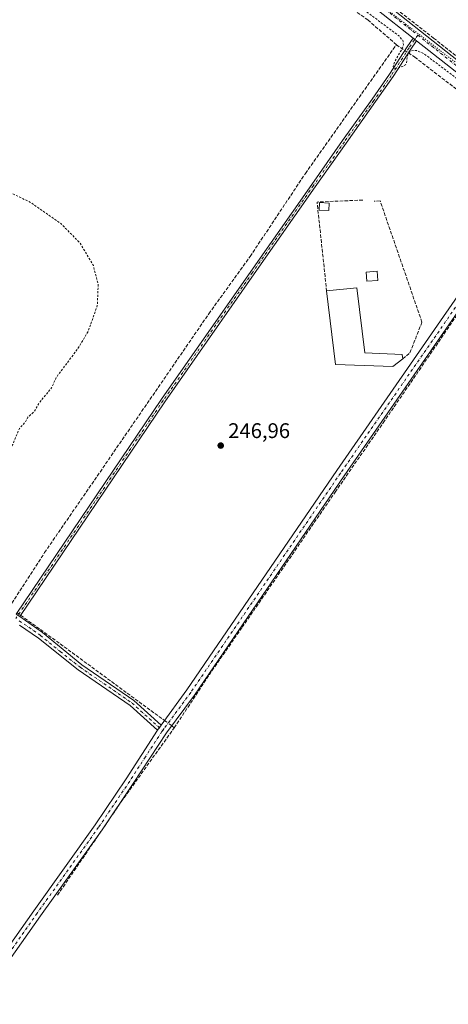
# Model space of a CAD drawing. Units: metres. Extents: x 618973 to 622475, y 4653096 to 4655470.
# Drawn here: x 620795 to 620997, y 4653985 to 4654449 of the extents above; entities that cross this region are included whole.
import ezdxf

# ---------------------------------------------------------------- set-up
doc = ezdxf.new("R2010")
doc.units = ezdxf.units.M
doc.header["$MEASUREMENT"] = 0
for name, pattern in [('DGN Style 2', [1.6480167562047852, 0.988810053722871, -0.6592067024819142]), ('DGN Style 3', [2.307223458686699, 1.648016756204785, -0.6592067024819142]), ('DGN Style 4', [2.6384748266838614, 1.318413404963828, -0.6592067024819142, 0.001648016756204785, -0.6592067024819142]), ('DGN Style 5', [1.1536117293433497, 0.4944050268614355, -0.6592067024819142])]:
    doc.linetypes.add(name, pattern=pattern)
for name, color, linetype, lineweight in [('Camino Cxs', 7, 'Continuous', 0), ('Camino eje', 30, 'DGN Style 4', 13), ('Corriente artificial lineal', 4, 'DGN Style 3', 13), ('Corriente artificial lineal oculto', 135, 'DGN Style 4', 13), ('Curva de nivel auxiliar', 30, 'DGN Style 2', 0), ('Edificación ligera Cxs', 1, 'Continuous', 0), ('Estanque Cxs', 5, 'Continuous', 0), ('Muro lineal', 1, 'DGN Style 3', 13), ('Pastizal CxS', 92, 'Continuous', 0), ('Pista no pavimentada Cxs', 111, 'Continuous', 0), ('Pista no pavimentada eje', 91, 'DGN Style 4', 0), ('Punto de cota en terreno', 7, 'Continuous', 0), ('Rótulo de punto de cota en terreno', 7, 'Continuous', 0), ('Vía pecuaria eje', 92, 'DGN Style 5', 0)]:
    doc.layers.add(name, color=color, linetype=linetype, lineweight=lineweight)
doc.styles.add('Style-Arial', font='txt')

# ---------------------------------------------------------------- blocks, each defined once
blk = doc.blocks.new('5PATER')
at = {"layer": 'Pastizal CxS', "linetype": 'Continuous', "lineweight": 0}
h = blk.add_hatch(color=51, dxfattribs=at)
edge = h.paths.add_edge_path()
edge.add_ellipse((0, 0), major_axis=(-0.1095731443231308, -0.1110710700762829), ratio=0.9994222409660322, start_angle=0, end_angle=360)

msp = doc.modelspace()

# ---------------------------------------------------------------- linework, layer by layer
at = {"layer": 'Camino Cxs', "color": 7, "linetype": 'Continuous', "lineweight": 0, "extrusion": (0.003989003994058135, -0.003158109536776157, 0.9999870570118842), "elevation": -11974.00910147836, "flags": 128}
msp.add_lwpolyline([(620974.1828489846, 4654425.962346892), (620975.7546771672, 4654424.717940686)], dxfattribs=at)
at = {"layer": 'Camino Cxs', "color": 7, "linetype": 'Continuous', "lineweight": 0, "extrusion": (-0.01708767742728267, -0.02476178405771588, 0.9995473302102409), "elevation": -125605.5798783983, "flags": 128}
msp.add_lwpolyline([(-2132406.073859531, 4181305.098078676), (-2132406.073859531, 4181308.03969936)], dxfattribs=at)
msp.add_lwpolyline([(-2132406.073859531, 4181305.098078676), (-2132406.073859531, 4181308.03969936)], dxfattribs=at)
at = {"layer": 'Camino Cxs', "color": 7, "linetype": 'Continuous', "lineweight": 0}
for points in [[(620981.6852000002, 4654439.3224, 248.1248999999953), (620978.9682999998, 4654435.3599, 248.0476999999955), (620970.6048999997, 4654422.3915, 247.4631999999983), (620962.3371000001, 4654410.572699999, 247.4223000000056), (620948.4716999996, 4654391.0449, 247.2814000000071), (620933.9212999997, 4654370.409700001, 247.5065999999933), (620905.1360999999, 4654329.3485, 247.276199999993), (620863.0724999999, 4654269.0307, 247.462400000004), (620794.6284999996, 4654167.645099999, 248.0602999999974), (620792.9814999999, 4654168.779899999, 248.2207000000053), (620861.4232999999, 4654270.1623, 247.781799999997), (620903.4971000003, 4654330.4945, 247.4790999999968), (620932.2852999996, 4654371.5601, 247.744200000001), (620946.8391000004, 4654392.200099999, 247.3711000000039), (620960.7023, 4654411.7249, 247.664499999999), (620968.9445000002, 4654423.507099999, 247.6906000000017), (620977.3028999995, 4654436.467700001, 248.0562000000064), (620980.1133000003, 4654440.5667, 248.1350999999995)], [(621050.8901000004, 4654386.470100001, 248.0605999999971), (621029.9001000002, 4654352.9001, 247.2066999999952), (620947.5800999999, 4654234.140100001, 247.2623000000021), (620876.9501, 4654130.620100001, 247.278999999995), (620863.8501000004, 4654112.8201, 247.772100000002), (620848.0900999998, 4654088.9301, 247.3092000000034), (620833.4200999998, 4654067.1501, 247.2853000000032), (620804.4200999998, 4654026.590100001, 247.1796000000031), (620755.7701000003, 4653957.530099999, 247.7770000000019), (620739.2100999998, 4653935.200099999, 247.8629999999976), (620726.2401000002, 4653915.470100001, 248.4296000000031), (620722.8101000005, 4653917.420100001, 248.4395999999979), (620735.9801000003, 4653937.460100001, 247.4703000000009), (620752.5800999999, 4653959.840100001, 247.350099999996), (620801.2100999998, 4654028.870100001, 247.232600000003), (620830.1901000004, 4654069.4001, 247.2670000000071), (620844.8300999999, 4654091.130100001, 247.2311000000045), (620859.5900999998, 4654114.100099999, 247.7489999999962), (620861.2600999996, 4654116.520099999, 247.8374999999942), (620873.4600999998, 4654133.100099999, 247.1463999999978), (620944.0500999996, 4654236.5701, 247.1245000000054), (621026.3201000001, 4654355.2501, 247.0918999999994), (621047.3701, 4654388.920100001, 248.0988999999972)]]:
    msp.add_polyline3d(points, close=True, dxfattribs=at)
for points in [[(620792.9814999999, 4654168.779899999, 248.2207000000053), (620861.4232999999, 4654270.1623, 247.781799999997), (620903.4971000003, 4654330.4945, 247.4790999999968), (620932.2852999996, 4654371.5601, 247.744200000001), (620946.8391000004, 4654392.200099999, 247.3711000000039), (620960.7023, 4654411.7249, 247.664499999999), (620968.9445000002, 4654423.507099999, 247.6906000000017), (620977.3028999995, 4654436.467700001, 248.0562000000064), (620980.1133000003, 4654440.5667, 248.1350999999995)], [(620981.6851000005, 4654439.3223, 248.1248999999953), (620978.9682999998, 4654435.3599, 248.0476999999955), (620970.6048999997, 4654422.3915, 247.4631999999983), (620962.3371000001, 4654410.572699999, 247.4223000000056), (620948.4716999996, 4654391.0449, 247.2814000000071), (620933.9212999997, 4654370.409700001, 247.5065999999933), (620905.1360999999, 4654329.3485, 247.276199999993), (620863.0724999999, 4654269.0307, 247.462400000004), (620794.6284999996, 4654167.645099999, 248.0602999999974)], [(621050.8901000004, 4654386.470100001, 248.0605999999971), (621029.9001000002, 4654352.9001, 247.2066999999952), (620947.5800999999, 4654234.140100001, 247.2623000000021), (620876.9501, 4654130.620100001, 247.278999999995), (620863.8501000004, 4654112.8201, 247.772100000002), (620848.0900999998, 4654088.9301, 247.3092000000034), (620833.4200999998, 4654067.1501, 247.2853000000032), (620804.4200999998, 4654026.590100001, 247.1796000000031), (620755.7701000003, 4653957.530099999, 247.7770000000019), (620739.2100999998, 4653935.200099999, 247.8629999999976), (620726.2401000002, 4653915.470100001, 248.4296000000031)], [(620861.2600999996, 4654116.520099999, 247.8374999999942), (620873.4600999998, 4654133.100099999, 247.1463999999978), (620944.0500999996, 4654236.5701, 247.1245000000054), (621026.3201000001, 4654355.2501, 247.0918999999994), (621047.3701, 4654388.920100001, 248.0988999999972)], [(620792.9814999999, 4654168.779899999, 248.2207000000053), (620794.6284999996, 4654167.645099999, 248.0602999999974), (620805.3901000004, 4654160.2301, 247.4535999999935), (620823.9401000004, 4654144.9901, 247.3086000000039), (620848.4600999998, 4654128.050100001, 247.4176000000007), (620861.2600999996, 4654116.520099999, 247.8374999999942), (620859.5900999998, 4654114.100099999, 247.7489999999962), (620846.6501000002, 4654125.7601, 247.3571999999986), (620822.2001, 4654142.640100001, 247.2314999999944), (620803.4600999998, 4654157.4301, 247.4579999999987), (620794.4896, 4654163.6095, 247.9045999999944)], [(620794.6284999996, 4654167.645099999, 248.0602999999974), (620805.3901000004, 4654160.2301, 247.4535999999935), (620823.9401000004, 4654144.9901, 247.3086000000039), (620848.4600999998, 4654128.050100001, 247.4176000000007), (620861.2600999996, 4654116.520099999, 247.8374999999942)], [(620859.5900999998, 4654114.100099999, 247.7489999999962), (620846.6501000002, 4654125.7601, 247.3571999999986), (620822.2001, 4654142.640100001, 247.2314999999944), (620803.4600999998, 4654157.4301, 247.4579999999987), (620794.4896, 4654163.609400001, 247.9045999999944)], [(620722.8101000005, 4653917.420100001, 248.4395999999979), (620735.9801000003, 4653937.460100001, 247.4703000000009), (620752.5800999999, 4653959.840100001, 247.350099999996), (620801.2100999998, 4654028.870100001, 247.232600000003), (620830.1901000004, 4654069.4001, 247.2670000000071), (620844.8300999999, 4654091.130100001, 247.2311000000045), (620859.5900999998, 4654114.100099999, 247.7489999999962)]]:
    msp.add_polyline3d(points, dxfattribs=at)
at = {"layer": 'Camino eje', "color": 30, "linetype": 'DGN Style 4', "lineweight": 13}
for points in [[(620982.2585000005, 4654441.926700001, 248.1842999999935), (620978.1355, 4654435.913899999, 248.051999999996), (620969.7747, 4654422.949300001, 247.579899999997), (620961.5197000002, 4654411.1489, 247.5426000000007), (620947.6555000005, 4654391.622500001, 247.3364000000001), (620933.1032999996, 4654370.9849, 247.6205000000046), (620904.3167000003, 4654329.921499999, 247.3711999999941), (620862.2478999998, 4654269.5965, 247.5913), (620792.8531, 4654166.8025, 248.1052999999956)], [(621050.4429000001, 4654389.794700001, 248.0930999999982), (621028.1101000002, 4654354.075099999, 247.1557999999932), (620945.8151000004, 4654235.3551, 247.1934999999939), (620875.2050999999, 4654131.860099999, 247.2299999999959), (620862.5551000005, 4654114.670100001, 247.8705000000046), (620862.0109000001, 4654113.881300001, 247.8478000000032)], [(620794.4299, 4654165.7163, 247.991200000004), (620804.4250999996, 4654158.8301, 247.4790000000066), (620813.7001, 4654151.210100001, 247.3889999999956), (620823.0701000001, 4654143.815099999, 247.2793999999994), (620847.5551000005, 4654126.905099999, 247.4162000000069), (620862.0109000001, 4654113.881300001, 247.8478000000032)], [(620862.0109000001, 4654113.881300001, 247.8478000000032), (620861.6895000003, 4654113.4157, 247.8310000000056), (620853.8400999998, 4654101.515100001, 247.3160000000062), (620846.4600999998, 4654090.030099999, 247.286500000002), (620831.8051000005, 4654068.2751, 247.3028000000049), (620802.8151000004, 4654027.7301, 247.2403000000049), (620754.1750999996, 4653958.6851, 247.5332999999955), (620737.5950999996, 4653936.3301, 247.6239999999962), (620723.3460999997, 4653914.6513, 248.3319000000047)]]:
    msp.add_polyline3d(points, dxfattribs=at)
at = {"layer": 'Corriente artificial lineal', "color": 4, "linetype": 'DGN Style 3', "lineweight": 13, "extrusion": (-0.07960043629921067, 0.05367786083885486, 0.9953805592820969), "elevation": 200656.7522715167, "flags": 128}
msp.add_lwpolyline([(-4206186.690708301, -2077769.150153934), (-4206186.6907083, -2077764.266187557)], dxfattribs=at)
at = {"layer": 'Corriente artificial lineal', "color": 4, "linetype": 'DGN Style 3', "lineweight": 13, "extrusion": (0.5695298474131945, 0.7766592819564131, 0.2691395783909388), "elevation": 3968331.028679212, "flags": 128}
msp.add_lwpolyline([(2251623.762547662, -1108696.704666863), (2251602.312973415, -1108697.225795908), (2251539.762139329, -1108696.883152782)], dxfattribs=at)
at = {"layer": 'Corriente artificial lineal', "color": 4, "linetype": 'DGN Style 3', "lineweight": 13, "extrusion": (0.009959049581916098, -0.007325567159610428, 0.9999235737781239), "elevation": -27663.02859020227, "flags": 128}
msp.add_lwpolyline([(620833.0227526724, 4654038.356605705), (620834.2216764695, 4654037.474782044)], dxfattribs=at)
at = {"layer": 'Corriente artificial lineal', "color": 4, "linetype": 'DGN Style 3', "lineweight": 13}
for points in [[(620479.5900999998, 4654822.420100001, 248.2550000000047), (620511.3501000004, 4654798.440099999, 248.4275999999954), (620562.8201000001, 4654757.7601, 248.2200000000012), (620617.6501000002, 4654715.950099999, 248.497000000003), (620688.6001000004, 4654659.7601, 247.9274000000005), (620712.5201000003, 4654641.6501, 248.0807999999961), (620748.8101000005, 4654612.420100001, 247.728099999993), (620780.4901000002, 4654588.540100001, 247.9665999999997), (620803.4600999998, 4654569.2501, 247.5041999999958), (620846.3300999999, 4654536.110099999, 247.8166000000056), (620872.9301000005, 4654515.780099999, 247.9061999999976), (620942.4401000004, 4654460.690099999, 247.542300000001), (620958.7600999996, 4654449.120100001, 247.5013000000035), (620972.1401000004, 4654437.4301, 247.3032999999996)], [(620623.2313999999, 4654725.089500001, 249.1738999999943), (620734.0390999997, 4654638.570599999, 248.6067000000039), (620764.6778999995, 4654614.9168, 248.5304000000033), (620813.6524, 4654577.769200001, 248.6772999999957), (620848.1805999996, 4654551.099099999, 248.6612000000023), (620879.0575000001, 4654526.731000001, 248.4027999999962), (620919.2213000003, 4654495.377800001, 248.3638999999966), (620948.5108000003, 4654472.755899999, 248.1778999999952), (620989.7065000003, 4654440.5295, 248.040399999998), (621031.3783999998, 4654407.668199999, 248.0433000000048)], [(620789.1787999999, 4654171.4001, 247.7038999999932), (620790.9101, 4654174.030099999, 247.5852000000014), (620806.3501000004, 4654197.850099999, 247.4423999999999), (620883.7801000001, 4654310.530099999, 247.2307000000001), (620903.2301000003, 4654337.5601, 247.296199999997), (620929.3101000005, 4654376.7601, 247.3714000000036), (620972.1401000004, 4654437.4301, 247.3032999999996)], [(620977.8293000003, 4654433.593699999, 247.8647999999957), (620980.8300999999, 4654431.5701, 247.8175000000047), (621041.2100999998, 4654385.0701, 247.5769), (621043.8777000001, 4654383.334000001, 247.7712999999931)], [(620812.4649, 4654036.295499999, 247.2743000000046), (620842.4951999999, 4654080.3487, 247.2700999999943), (620867.4813999999, 4654115.2435, 247.7740999999951), (620885.2254999997, 4654142.129100001, 247.1867000000057), (620899.5130000003, 4654162.634299999, 247.206600000005), (620943.3015999999, 4654226.399, 247.3304999999964), (620965.9234999996, 4654259.075099999, 247.2244000000064), (621001.5100999996, 4654311.0659, 247.1190999999963), (621030.7466000002, 4654353.663899999, 247.1533999999956), (621049.2001, 4654379.870100001, 247.7032000000036)]]:
    msp.add_polyline3d(points, dxfattribs=at)
at = {"layer": 'Corriente artificial lineal oculto', "color": 135, "linetype": 'DGN Style 4', "lineweight": 13, "extrusion": (-0.03833853006525687, 0.0258518099663516, 0.9989303484397193), "elevation": 96765.75525788928, "flags": 128}
msp.add_lwpolyline([(-4206240.729228188, -2085077.761514183), (-4206240.729228188, -2085075.758929033)], dxfattribs=at)
at = {"layer": 'Corriente artificial lineal oculto', "color": 135, "linetype": 'DGN Style 4', "lineweight": 13, "extrusion": (-0.02347644882499043, 0.0169807139380863, 0.9995801677227899), "elevation": 64704.76566412453, "flags": 128}
msp.add_lwpolyline([(-4134920.959202227, -2223717.599316207), (-4134920.959202227, -2223715.597516272)], dxfattribs=at)
at = {"layer": 'Corriente artificial lineal oculto', "color": 135, "linetype": 'DGN Style 4', "lineweight": 13, "extrusion": (-0.02474165145105505, 0.01819952588055992, 0.9995282026742404), "elevation": 69589.12530388834, "flags": 128}
msp.add_lwpolyline([(-4116966.168421352, -2256554.487287817), (-4116966.168421352, -2256550.20590316)], dxfattribs=at)
at = {"layer": 'Curva de nivel auxiliar', "color": 30, "linetype": 'DGN Style 2', "lineweight": 0, "elevation": 247.5, "flags": 128}
msp.add_lwpolyline([(620466.1799999997, 4653469.540100001), (620465.3799999999, 4653474.850099999), (620466.0999999996, 4653478.4801), (620467.1799999997, 4653480.790100001), (620470.6500000004, 4653486.520099999), (620474.5700000003, 4653494.640100001), (620486.2999999998, 4653514.630100001), (620505.3700000001, 4653550.770099999), (620511.1100000005, 4653560.050100001), (620515.4800000006, 4653567.970100001), (620518.6200000001, 4653572.700099999), (620523.5300000003, 4653582.5101), (620527.7699999996, 4653589.040100001), (620540.5999999996, 4653612.620100001), (620545.9699999997, 4653621.5001), (620548.3499999996, 4653626.4101), (620552.5899999999, 4653632.670100001), (620557.4800000006, 4653642.2601), (620562.9000000004, 4653651.440099999), (620565.8899999997, 4653655.7301), (620569.6500000004, 4653659.630100001), (620570.3200000003, 4653661.6601), (620569.9699999997, 4653662.5701), (620569.1900000004, 4653663.3201), (620563.9600000001, 4653665.840100001), (620552.3200000003, 4653673.9901), (620546.1399999997, 4653676.3201), (620538.3600000005, 4653680.3301), (620532.4800000006, 4653684.3301), (620529.0499999998, 4653686.280099999), (620525.6799999997, 4653688.880100001), (620518.9500000002, 4653692.4001), (620506.5099999999, 4653699.9101), (620504.8300000001, 4653701.300100001), (620504, 4653702.6501), (620503.7999999998, 4653703.720100001), (620504.0800000001, 4653706.380100001), (620503.8399999999, 4653707.0001), (620501.4800000006, 4653705.0001), (620499.8399999999, 4653704.440099999), (620497.2800000003, 4653704.800100001), (620493.4500000002, 4653706.3301), (620480.7699999996, 4653714.170100001), (620471.0099999999, 4653719.0801), (620462.1100000005, 4653724.370100001), (620457.4800000006, 4653726.590100001), (620448.0800000001, 4653732.340100001), (620445.9699999997, 4653734.0101), (620444.9400000004, 4653735.300100001), (620443.7100000001, 4653739.170100001), (620442.9199999999, 4653740.2301), (620441.9400000004, 4653740.520099999), (620438.6699999999, 4653740.520099999), (620436.1900000004, 4653741.0701), (620429.4600000001, 4653744.0601), (620418.1600000003, 4653750.3101), (620413.6100000005, 4653753.460100001), (620409.6600000003, 4653755.450099999), (620408.6399999997, 4653756.280099999), (620408.3300000001, 4653757.300100001), (620408.9100000003, 4653758.300100001), (620410.8899999997, 4653759.380100001), (620411.5499999998, 4653760.130100001), (620411.0099999999, 4653764.030099999), (620411.6299999999, 4653768.520099999), (620418.2599999999, 4653782.280099999), (620424.6399999997, 4653793.2601), (620429.5199999996, 4653799.290100001), (620434.7300000006, 4653801.840100001), (620440.3399999999, 4653800.6801), (620449.5, 4653796.720100001), (620454.5599999996, 4653795.380100001), (620459.0300000003, 4653795.380100001), (620466.3899999997, 4653798.780099999), (620476.04, 4653808.460100001), (620486.7599999999, 4653822.890100001), (620498.9400000004, 4653841.530099999), (620529.54, 4653893.0001), (620567.75, 4653960.470100001), (620580.8399999999, 4653981.470100001), (620582.9299999997, 4653984.0101), (620584.2699999996, 4653985.0601), (620585.75, 4653985.670100001), (620588.4400000004, 4653985.420100001), (620601.5499999998, 4653977.850099999), (620610.0700000003, 4653973.9901), (620614.2999999998, 4653971.420100001), (620621.3200000003, 4653967.9801), (620628.8099999996, 4653962.0801), (620638.0700000003, 4653957.860099999), (620639.3700000001, 4653956.6501), (620640.0899999999, 4653955.460100001), (620640.1600000003, 4653953.780099999), (620639.5999999996, 4653950.270099999), (620639.7000000002, 4653949.420100001), (620640.0999999996, 4653948.9801), (620645.5899999999, 4653951.630100001), (620648.0099999999, 4653951.870100001), (620650.3300000001, 4653951.3201), (620656.0300000003, 4653947.960100001), (620658.7199999997, 4653945.870100001), (620664.3099999996, 4653942.9301), (620668.0800000001, 4653939.040100001), (620672.5300000003, 4653937.4801), (620681.4900000002, 4653932.860099999), (620684.9199999999, 4653929.860099999), (620686.4400000004, 4653927.0601), (620690.9699999997, 4653922.620100001), (620692.2999999998, 4653922.420100001), (620695.0700000003, 4653923.2301), (620696.75, 4653923.280099999), (620703.3099999996, 4653920.4901), (620707.0199999996, 4653918.630100001), (620712.3799999999, 4653914.9801), (620723.6699999999, 4653908.100099999), (620730.0599999996, 4653905.3101), (620744.4199999999, 4653898.190099999), (620746.0700000003, 4653896.620100001), (620746.9600000001, 4653894.620100001), (620746.9400000004, 4653892.770099999), (620745.8200000003, 4653887.7301), (620746.0700000003, 4653886.6801), (620749.4500000002, 4653888.7501), (620752.5, 4653889.0601), (620756.9800000006, 4653887.190099999), (620763.8700000001, 4653885.4901), (620770.0700000003, 4653882.890100001), (620772.79, 4653881.0001), (620777.9800000006, 4653876.5001), (620781.7400000002, 4653872.590100001), (620785.3899999997, 4653870.3301), (620790.1399999997, 4653869.030099999), (620795.0300000003, 4653867.110099999), (620800.2999999998, 4653862.6601), (620809.8899999997, 4653859.720100001), (620814, 4653857.9301), (620819.5199999996, 4653853.3201), (620829.8700000001, 4653847.7401), (620834.1399999997, 4653844.9301), (620850.1399999997, 4653837.9801), (620852.79, 4653835.9801), (620855.1900000004, 4653833.630100001), (620860.8700000001, 4653830.390100001), (620863.0599999996, 4653828.530099999), (620870.4699999997, 4653825.450099999), (620874.4400000004, 4653823.370100001), (620882.6299999999, 4653820.770099999), (620884.29, 4653819.2401), (620885.1500000004, 4653817.7501), (620884.8300000001, 4653813.5601), (620885.2199999997, 4653812.520099999), (620889.3600000005, 4653809.690099999), (620894.8300000001, 4653809.700099999), (620896.5899999999, 4653809.3201), (620897.8399999999, 4653808.390100001), (620899.6200000001, 4653806.200099999), (620900.9100000003, 4653805.3201), (620903.6600000003, 4653804.3101), (620907.1200000001, 4653803.610099999), (620908.0099999999, 4653802.670100001), (620909.6600000003, 4653799.1801), (620911.9299999997, 4653797.220100001), (620913.0499999998, 4653796.840100001), (620914.1799999997, 4653796.890100001), (620919.3899999997, 4653799.290100001), (620921.3300000001, 4653799.670100001), (620923.2599999999, 4653799.630100001), (620926.4100000003, 4653798.840100001), (620937.4600000001, 4653794.100099999), (620939.4600000001, 4653793.780099999), (620940.5800000001, 4653794.0601), (620938.4600000001, 4653795.7401), (620936.8600000005, 4653797.520099999), (620935.2999999998, 4653801.5001), (620931.0599999996, 4653801.630100001), (620927.3399999999, 4653802.4001), (620907.3399999999, 4653814.220100001), (620898.9299999997, 4653818.600099999), (620889.4199999999, 4653824.530099999), (620884.0499999998, 4653826.920100001), (620878.9299999997, 4653829.710100001), (620873.29, 4653833.350099999), (620868.3399999999, 4653836.0101), (620860.4000000004, 4653841.420100001), (620854.0300000003, 4653844.470100001), (620846.4400000004, 4653848.850099999), (620843.6799999997, 4653851.290100001), (620841.0899999999, 4653857.090100001), (620839.1399999997, 4653859.7601), (620837.7199999997, 4653860.9001), (620835.7999999998, 4653861.280099999), (620831.3300000001, 4653860.1501), (620829.4400000004, 4653860.100099999), (620822.3899999997, 4653863.050100001), (620814.5999999996, 4653867.620100001), (620807.1799999997, 4653871.2401), (620800.4800000006, 4653875.2301), (620795.0700000003, 4653877.880100001), (620787.6699999999, 4653882.720100001), (620775.79, 4653889.2401), (620763.0199999996, 4653897.190099999), (620757.4500000002, 4653899.640100001), (620754.1299999999, 4653901.970100001), (620748.8399999999, 4653904.620100001), (620735.0800000001, 4653913.370100001), (620733.1299999999, 4653915.1501), (620732.0599999996, 4653916.720100001), (620731.6399999997, 4653918.4001), (620731.8499999996, 4653920.190099999), (620734.1799999997, 4653925.1801), (620739.1500000004, 4653933.270099999), (620743.1500000004, 4653940.870100001), (620743.5899999999, 4653942.420100001), (620742.7999999998, 4653943.6501), (620741.2699999996, 4653943.870100001), (620739.6399999997, 4653942.940099999), (620726.75, 4653927.970100001), (620723.8799999999, 4653925.020099999), (620722.2199999997, 4653923.970100001), (620721.1100000005, 4653923.630100001), (620718.2100000001, 4653924.0101), (620710.3399999999, 4653927.5801), (620704.5300000003, 4653931.5601), (620698.7699999996, 4653934.4301), (620691.1699999999, 4653939.6501), (620690, 4653941.340100001), (620688.5800000001, 4653946.140100001), (620687.3700000001, 4653947.630100001), (620686.3399999999, 4653948.360099999), (620684.5199999996, 4653948.880100001), (620682.5199999996, 4653948.950099999), (620675.5899999999, 4653947.8201), (620672.8600000005, 4653948.5801), (620657.6399999997, 4653957.460100001), (620651.3200000003, 4653962.720100001), (620645.1399999997, 4653965.380100001), (620636.6200000001, 4653970.9301), (620626.7999999998, 4653975.770099999), (620614.0099999999, 4653983.3301), (620604.54, 4653988.200099999), (620600.1699999999, 4653991.190099999), (620595.0999999996, 4653994.0101), (620594.2199999997, 4653995.3301), (620593.4600000001, 4653997.7301), (620593.1100000005, 4654003.700099999), (620593.4500000002, 4654005.690099999), (620595.4199999999, 4654009.770099999), (620596.2999999998, 4654012.6601), (620599.3200000003, 4654014.850099999), (620600.0899999999, 4654016.090100001), (620600.4900000002, 4654018.0801), (620600.9900000002, 4654019.020099999), (620605.4400000004, 4654023.7601), (620606.3499999996, 4654025.4901), (620608.1100000005, 4654030.630100001), (620608.6299999999, 4654031.030099999), (620610.4299999997, 4654031.360099999), (620611.8799999999, 4654032.970100001), (620612.9600000001, 4654035.280099999), (620613.7699999996, 4654039.5801), (620616.5599999996, 4654044.6501), (620618.5999999996, 4654046.850099999), (620621.5599999996, 4654048.130100001), (620622.5199999996, 4654049.090100001), (620624.8399999999, 4654053.5101), (620624.5, 4654055.420100001), (620625.0099999999, 4654056.7501), (620628.4400000004, 4654062.5001), (620633.3300000001, 4654069.4801), (620636.7100000001, 4654073.170100001), (620636.7400000002, 4654074.4301), (620637.2199999997, 4654075.5701), (620640.4699999997, 4654079.6801), (620642.9000000004, 4654084.2501), (620643.8899999997, 4654085.5601), (620644.6600000003, 4654085.9301), (620645.9000000004, 4654085.8301), (620652.3499999996, 4654083.470100001), (620660.3899999997, 4654078.590100001), (620673.0099999999, 4654069.1601), (620680.7100000001, 4654063.9801), (620684.8200000003, 4654061.9001), (620689.9500000002, 4654060.170100001), (620690.8899999997, 4654060.130100001), (620690.6600000003, 4654060.9001), (620681.4600000001, 4654068.280099999), (620671.8799999999, 4654075.020099999), (620666.4900000002, 4654079.540100001), (620647.7199999997, 4654092.870100001), (620636.5499999998, 4654101.3101), (620628.3099999996, 4654106.940099999), (620620.8399999999, 4654112.950099999), (620604.7800000003, 4654124.3201), (620599.0199999996, 4654129.0701), (620588.75, 4654135.700099999), (620584.2599999999, 4654139.1501), (620575.6399999997, 4654144.9901), (620566.2000000002, 4654152.3201), (620553.7199999997, 4654160.640100001), (620542.4699999997, 4654169.5101), (620532.4500000002, 4654176.4101), (620510.4000000004, 4654193.210100001), (620500.1200000001, 4654200.0801), (620483.6799999997, 4654212.7601), (620478.3700000001, 4654216.290100001), (620470.9199999999, 4654221.960100001), (620461.9400000004, 4654227.670100001), (620446.7300000006, 4654238.5801), (620439.4000000004, 4654244.350099999), (620421.6799999997, 4654256.870100001), (620414.4299999997, 4654262.6601), (620408.1399999997, 4654266.940099999), (620403.6600000003, 4654270.6801), (620386.0300000003, 4654283.370100001), (620372.6699999999, 4654293.9901), (620362.1900000004, 4654301.280099999), (620356.6799999997, 4654305.780099999), (620325.7699999996, 4654326.8301), (620313.4400000004, 4654336.470100001), (620288.5199999996, 4654354.0001), (620274.4500000002, 4654364.6801), (620259.7000000002, 4654374.840100001), (620244.7999999998, 4654385.850099999), (620234.2800000003, 4654393.130100001), (620225.6600000003, 4654399.7501), (620219.6900000004, 4654403.7501), (620214.4000000004, 4654408.390100001), (620210.6900000004, 4654410.7401), (620207.9600000001, 4654413.2301), (620207.0099999999, 4654414.9101), (620207.2800000003, 4654415.670100001), (620208.5700000003, 4654415.530099999), (620210.1699999999, 4654414.640100001), (620235.2800000003, 4654396.850099999), (620243.7999999998, 4654391.700099999), (620253.2699999996, 4654383.850099999), (620269.9199999999, 4654372.860099999), (620277.9299999997, 4654366.780099999), (620282.7400000002, 4654363.590100001), (620285.6399999997, 4654361.100099999), (620306.1900000004, 4654346.130100001), (620317.5499999998, 4654338.5701), (620329.5599999996, 4654329.340100001), (620341, 4654322.040100001), (620353.2699999996, 4654313.380100001), (620376.7400000002, 4654295.7401), (620391.5599999996, 4654285.4801), (620399.3499999996, 4654279.380100001), (620407.1299999999, 4654274.1601), (620417.7300000006, 4654265.7601), (620427.5099999999, 4654259.390100001), (620438.7199999997, 4654250.860099999), (620448.8799999999, 4654244.0101), (620454.54, 4654239.600099999), (620461.7599999999, 4654234.860099999), (620467.5, 4654230.460100001), (620484.4699999997, 4654218.7501), (620489.4900000002, 4654214.7301), (620520.9900000002, 4654192.300100001), (620539.3700000001, 4654178.360099999), (620554.2199999997, 4654168.090100001), (620558.3399999999, 4654166.1601), (620559.0199999996, 4654166.3101), (620559.2800000003, 4654166.960100001), (620558.5, 4654171.460100001), (620558.6500000004, 4654174.030099999), (620559.1399999997, 4654176.0101), (620560.7800000003, 4654179.7501), (620565.0099999999, 4654186.8201), (620572.79, 4654198.370100001), (620582.2300000006, 4654214.030099999), (620586.9800000006, 4654220.3201), (620592.1399999997, 4654228.920100001), (620615.5700000003, 4654264.520099999), (620623.9500000002, 4654275.970100001), (620626.25, 4654277.7501), (620628.3899999997, 4654278.4001), (620630.9500000002, 4654277.970100001), (620635.0199999996, 4654275.5801), (620642.8700000001, 4654270.2501), (620648.4699999997, 4654265.440099999), (620655.7699999996, 4654261.470100001), (620660.3499999996, 4654258.300100001), (620667.9000000004, 4654251.950099999), (620678.5, 4654244.890100001), (620694.8600000005, 4654232.9101), (620711.4500000002, 4654223.090100001), (620719.7999999998, 4654215.7401), (620731.7699999996, 4654206.7501), (620744.1799999997, 4654195.360099999), (620756.2999999998, 4654186.270099999), (620768.1699999999, 4654180.350099999), (620774.4400000004, 4654179.610099999), (620775.5300000003, 4654179.790100001), (620775.7100000001, 4654180.520099999), (620773.7300000006, 4654183.5801), (620764.7800000003, 4654189.8201), (620763.0800000001, 4654191.5001), (620762.1600000003, 4654192.9801), (620761.3799999999, 4654195.720100001), (620761.1600000003, 4654201.220100001), (620761.6900000004, 4654203.9101), (620763.0899999999, 4654207.840100001), (620767.8600000005, 4654215.380100001), (620771.3200000003, 4654221.5701), (620775.3799999999, 4654226.620100001), (620783.7000000002, 4654238.420100001), (620787.6200000001, 4654243.3101), (620791.3499999996, 4654248.890100001), (620794.4800000006, 4654256.4001), (620797.29, 4654259.5701), (620798.5099999999, 4654261.700099999), (620801.4400000004, 4654264.3101), (620803.7100000001, 4654268.370100001), (620809.5800000001, 4654275.5101), (620811.9500000002, 4654280.620100001), (620821.9600000001, 4654293.9801), (620826.9199999999, 4654302.2501), (620831.1900000004, 4654314.4101), (620831.6299999999, 4654324.090100001), (620829.3300000001, 4654333.280099999), (620823.0999999996, 4654343.8101), (620813.9800000006, 4654353.110099999), (620799.8399999999, 4654363.0001), (620777, 4654374.120100001), (620749.2199999997, 4654383.870100001), (620711.9000000004, 4654394.040100001), (620698.5499999998, 4654398.9001), (620690.7400000002, 4654404.270099999), (620685.1399999997, 4654411.460100001), (620680.79, 4654422.190099999), (620677.2000000002, 4654434.720100001), (620674.7599999999, 4654439.7601), (620669.9400000004, 4654444.5101), (620666.4699999997, 4654446.0601), (620661.5800000001, 4654446.970100001), (620645.9400000004, 4654445.600099999), (620642.3300000001, 4654445.710100001), (620640.0800000001, 4654446.610099999), (620637.5700000003, 4654450.5701), (620637.5300000003, 4654459.7501), (620640.0599999996, 4654469.620100001), (620651.3700000001, 4654495.1601), (620657.29, 4654508.7301), (620659.7800000003, 4654517.4001), (620659.7599999999, 4654521.470100001), (620658.54, 4654523.3201), (620656.75, 4654523.850099999), (620653.4900000002, 4654523.4101), (620631.2999999998, 4654514.7301), (620616.9600000001, 4654511.300100001), (620606.9600000001, 4654511.5001), (620599.0300000003, 4654514.290100001), (620591.7100000001, 4654520.220100001), (620584.29, 4654527.590100001), (620580.0499999998, 4654529.960100001), (620573.1299999999, 4654530.690099999), (620562.1699999999, 4654527.4101), (620537.8700000001, 4654514.050100001), (620523.3600000005, 4654506.120100001), (620511.9299999997, 4654500.940099999), (620499, 4654497.120100001), (620491.1200000001, 4654497.190099999), (620487.7300000006, 4654499.2401), (620486.5700000003, 4654502.130100001), (620486.9400000004, 4654506.090100001), (620488.3399999999, 4654509.9801), (620494.8300000001, 4654520.600099999), (620507.5999999996, 4654536.2401), (620533.1399999997, 4654565.0801), (620551.7699999996, 4654589.190099999), (620558.1399999997, 4654600.1501), (620561.0499999998, 4654608.0801), (620561.3899999997, 4654617.360099999), (620558.6600000003, 4654624.530099999), (620546.2199999997, 4654641.710100001), (620543.8799999999, 4654648.5001), (620544.0899999999, 4654655.170100001), (620545.9900000002, 4654661.5801), (620550.5499999998, 4654670.9101), (620559.2199999997, 4654684.620100001), (620574.5700000003, 4654705.5701), (620579.8300000001, 4654714.5001), (620587.0999999996, 4654724.780099999), (620587.8799999999, 4654725.640100001), (620589.2800000003, 4654726.3201), (620592.9699999997, 4654726.690099999), (620595.5, 4654726.5101), (620595.8600000005, 4654727.050100001), (620595.2400000002, 4654728.020099999), (620592.0999999996, 4654730.4801), (620587.1200000001, 4654735.1501), (620578.7800000003, 4654741.7301), (620574.5099999999, 4654745.540100001), (620567.6600000003, 4654750.670100001), (620562.8700000001, 4654753.840100001), (620556.8700000001, 4654758.9801), (620550.0199999996, 4654764.0701), (620545.1900000004, 4654767.2601), (620533.5300000003, 4654777.2601), (620529.2400000002, 4654781.3301), (620515.9699999997, 4654790.720100001), (620510.0499999998, 4654795.9901), (620500.1299999999, 4654803.2501), (620490.9500000002, 4654811.130100001), (620481.8700000001, 4654817.0701), (620479.9199999999, 4654818.920100001), (620479.1100000005, 4654820.380100001), (620479.4100000003, 4654821.640100001), (620480.5800000001, 4654822.370100001), (620482.1500000004, 4654822.2501), (620484.5, 4654821.040100001), (620495.2599999999, 4654813.090100001), (620520.6699999999, 4654793.600099999), (620528.3700000001, 4654787.120100001), (620536.6200000001, 4654780.710100001), (620549.9500000002, 4654770.9101), (620556.9900000002, 4654764.9801), (620573.6900000004, 4654752.6501), (620587.1399999997, 4654741.3101), (620645.8200000003, 4654696.800100001), (620687.9500000002, 4654662.800100001), (620703.5199999996, 4654651.590100001), (620736.8300000001, 4654624.7601), (620752.6100000005, 4654612.5601), (620761.75, 4654606.110099999), (620788.7999999998, 4654584.540100001), (620800.5999999996, 4654575.7601), (620817.75, 4654561.610099999), (620832, 4654550.870100001), (620879.1200000001, 4654515.210100001), (620896.2599999999, 4654501.220100001), (620902.6500000004, 4654496.620100001), (620908.9199999999, 4654491.0101), (620919.6299999999, 4654482.540100001), (620930.3799999999, 4654474.940099999), (620943.8300000001, 4654464.4001), (620950.6500000004, 4654458.5001), (620973.5800000001, 4654441.440099999), (620975.1299999999, 4654439.5101), (620975.5099999999, 4654437.340100001), (620974.8300000001, 4654435.530099999), (620971.0499999998, 4654428.800100001), (620970.6699999999, 4654427.190099999), (620971.1100000005, 4654426.220100001), (620972.9000000004, 4654426.280099999), (620976.5099999999, 4654427.940099999), (620976.8600000005, 4654428.5801), (620977.4800000006, 4654432.790100001), (620977.9800000006, 4654433.630100001), (620979.0099999999, 4654434.4301), (620980.5599999996, 4654434.790100001), (620981.6799999997, 4654434.690099999), (620985.1100000005, 4654433.210100001), (621027.4699999997, 4654401.2301), (621038.8099999996, 4654391.890100001), (621040.3899999997, 4654389.860099999), (621040.79, 4654388.200099999), (621040.4500000002, 4654386.5601), (621038.5999999996, 4654383.9001), (621038.5099999999, 4654383.120100001), (621039.2300000006, 4654381.790100001), (621041, 4654380.120100001), (621043.6200000001, 4654378.700099999), (621045.0899999999, 4654378.540100001), (621045.9299999997, 4654379.050100001), (621048.0899999999, 4654381.6601), (621049.9699999997, 4654382.290100001), (621051.6900000004, 4654382.0101), (621054.6600000003, 4654380.5701), (621073.8300000001, 4654367.460100001), (621086.0800000001, 4654358.100099999), (621094.2800000003, 4654352.790100001), (621104.3700000001, 4654345.450099999), (621115.1799999997, 4654338.540100001), (621130.4500000002, 4654327.5001), (621167.4900000002, 4654302.9301), (621177.3499999996, 4654295.640100001), (621194.9900000002, 4654283.7601), (621202.2599999999, 4654279.350099999), (621215.3700000001, 4654270.280099999), (621221.1399999997, 4654267.130100001), (621226.8300000001, 4654265.770099999), (621228.9500000002, 4654264.3201), (621233.4900000002, 4654263.620100001), (621234.6699999999, 4654262.6601), (621235.7100000001, 4654263.390100001), (621235.9500000002, 4654264.710100001), (621234.5899999999, 4654267.950099999), (621233.9699999997, 4654271.600099999), (621233.2199999997, 4654272.9801), (621231.8499999996, 4654273.520099999), (621227.7599999999, 4654273.6601), (621225.0300000003, 4654274.9101), (621217.79, 4654280.6801), (621208.6299999999, 4654286.460100001), (621202.7100000001, 4654289.6801), (621197.6699999999, 4654293.020099999), (621194.4600000001, 4654295.420100001), (621191.3700000001, 4654298.2601), (621186.4900000002, 4654301.5101), (621179.1900000004, 4654307.340100001), (621170.1500000004, 4654312.350099999), (621157.4299999997, 4654322.9101), (621151.54, 4654325.940099999), (621147.7999999998, 4654328.7601), (621146.4699999997, 4654330.220100001), (621145.4900000002, 4654331.960100001), (621143.7800000003, 4654337.0801), (621143.6699999999, 4654339.520099999), (621144.2800000003, 4654344.2401), (621144.1399999997, 4654348.360099999), (621145.8300000001, 4654351.280099999), (621151.1299999999, 4654355.2501), (621155.5700000003, 4654360.840100001), (621155.8600000005, 4654361.590100001), (621155.6200000001, 4654361.970100001), (621152.5300000003, 4654361.200099999), (621152.1299999999, 4654361.7601), (621152.4500000002, 4654362.610099999), (621154.7699999996, 4654364.120100001), (621158.7100000001, 4654364.920100001), (621160.8499999996, 4654366.1501), (621163.3099999996, 4654369.130100001), (621167.9900000002, 4654376.2601), (621171.3300000001, 4654379.8201), (621175.3099999996, 4654385.960100001), (621180.4900000002, 4654392.860099999), (621197.1299999999, 4654417.360099999), (621199.2199999997, 4654420.800100001), (621200.6799999997, 4654424.280099999), (621203.3700000001, 4654427.4301), (621205.9900000002, 4654431.770099999), (621209.29, 4654435.2301), (621212.7400000002, 4654440.130100001), (621216.3499999996, 4654445.7501), (621219.3200000003, 4654451.440099999), (621222, 4654455.1601), (621224.6600000003, 4654459.8301), (621229.2599999999, 4654464.970100001), (621232.2599999999, 4654469.7601), (621235.5700000003, 4654473.540100001), (621236.6399999997, 4654476.1801), (621236.5099999999, 4654477.840100001), (621235.6100000005, 4654478.3201), (621232.8600000005, 4654477.9001), (621232.3300000001, 4654478.420100001), (621233.5999999996, 4654482.190099999), (621234.79, 4654482.9301), (621235.7000000002, 4654483.0001), (621236.5499999998, 4654482.5801), (621238.3700000001, 4654480.790100001), (621239.2400000002, 4654480.460100001), (621240.4100000003, 4654480.8101), (621241.25, 4654481.590100001), (621248.7599999999, 4654492.960100001), (621254.5999999996, 4654500.470100001), (621260.3300000001, 4654508.720100001), (621272.4400000004, 4654527.300100001), (621277.4600000001, 4654533.700099999), (621282.5199999996, 4654538.600099999), (621283.1799999997, 4654538.9901)], dxfattribs=at)
at = {"layer": 'Edificación ligera Cxs', "color": 1, "linetype": 'Continuous', "lineweight": 0, "elevation": 250.4349999999977, "flags": 128}
msp.add_lwpolyline([(620975.1201, 4654289.2601), (620970.5100999996, 4654285.640100001), (620943.3901000004, 4654286.530099999), (620939.2801000001, 4654321.370100001), (620953.5301000001, 4654322.780099999), (620957.3000999996, 4654292.030099999), (620974.8701, 4654291.3301)], close=True, dxfattribs=at)
at = {"layer": 'Edificación ligera Cxs', "color": 1, "linetype": 'Continuous', "lineweight": 0}
for points in [[(620940.4401000004, 4654362.720100001, 248.1429999999964), (620940.2801000001, 4654359.210100001, 248.0372000000062), (620935.7200999996, 4654359.420100001, 247.9606000000058), (620935.8701, 4654362.9301, 248.0283999999956), (620940.4401000004, 4654362.720100001, 248.1429999999964)], [(620939.2801000001, 4654321.370100001, 248.2170999999944), (620953.5301000001, 4654322.780099999, 248.8255999999965), (620957.3000999996, 4654292.030099999, 250.4349999999977), (620974.8701, 4654291.3301, 247.9502000000066), (620975.1201, 4654289.2601, 248.4179000000004)], [(620975.1201, 4654289.2601, 248.4179000000004), (620970.5100999996, 4654285.640100001, 249.2712000000029), (620943.3901000004, 4654286.530099999, 248.369200000001), (620939.2801000001, 4654321.370100001, 248.2170999999944)]]:
    msp.add_polyline3d(points, dxfattribs=at)
msp.add_3dface([(620940.4401000004, 4654362.720100001, 248.1429999999964), (620940.2801000001, 4654359.210100001, 248.1429999999964), (620935.7200999996, 4654359.420100001, 248.1429999999964), (620935.8701, 4654362.9301, 248.1429999999964)], dxfattribs=at)
at = {"layer": 'Estanque Cxs', "color": 5, "linetype": 'Continuous', "lineweight": 0}
msp.add_polyline3d([(620963.3471999997, 4654326.273600001, 247.2541999999958), (620958.1878000004, 4654325.9429, 247.2553000000044), (620957.9138000002, 4654330.218, 247.2004000000015), (620963.0732000005, 4654330.548800001, 247.1877999999997), (620963.3471999997, 4654326.273600001, 247.2541999999958)], dxfattribs=at)
msp.add_3dface([(620963.3471999997, 4654326.273600001, 247.2541999999958), (620958.1878000004, 4654325.9429, 247.2553000000044), (620957.9138000002, 4654330.218, 247.2004000000015), (620963.0732000005, 4654330.548800001, 247.1877999999997)], dxfattribs=at)
at = {"layer": 'Muro lineal', "color": 1, "linetype": 'DGN Style 3', "lineweight": 13, "extrusion": (0.02163679291149077, 0.0130750528881242, 0.999680395018567), "elevation": 74538.77045509644, "flags": 128}
msp.add_lwpolyline([(3662355.468489639, -2937735.358172599), (3662365.804408964, -2937716.430601863), (3662327.650465461, -2937698.626422998)], dxfattribs=at)
at = {"layer": 'Muro lineal', "color": 1, "linetype": 'DGN Style 3', "lineweight": 13}
msp.add_polyline3d([(620975.1201, 4654289.2601, 248.4179000000004), (620978.5500999996, 4654292.170100001, 247.3806000000041), (620984.2200999996, 4654306.550100001, 247.2446000000054), (620964.4901000002, 4654363.780099999, 247.2482000000018), (620961.7100999998, 4654363.630100001, 247.3300000000018)], dxfattribs=at)
at = {"layer": 'Pista no pavimentada Cxs', "color": 111, "linetype": 'Continuous', "lineweight": 0, "extrusion": (0.003989003994058135, -0.003158109536776157, 0.9999870570118842), "elevation": -11974.00910147836, "flags": 128}
msp.add_lwpolyline([(620974.1828489846, 4654425.962346892), (620975.7546771672, 4654424.717940686)], dxfattribs=at)
at = {"layer": 'Pista no pavimentada Cxs', "color": 111, "linetype": 'Continuous', "lineweight": 0, "extrusion": (-0.1996574423779894, -0.2606842059347425, 0.944553148573045), "elevation": -1337088.066660322, "flags": 128}
msp.add_lwpolyline([(-2337037.07064867, 3847010.443112844), (-2337081.907555155, 3847009.879095279), (-2337119.864944343, 3847010.522294575)], dxfattribs=at)
at = {"layer": 'Pista no pavimentada Cxs', "color": 111, "linetype": 'Continuous', "lineweight": 0}
for points in [[(620980.1133000003, 4654440.5667, 248.1350999999995), (620945.8501000004, 4654467.690099999, 248.2422999999981), (620838.9801000003, 4654550.4101, 248.650999999998), (620809.2701000003, 4654572.040100001, 248.5581999999995), (620708.3501000004, 4654651.7501, 248.6661000000022), (620672.3201000001, 4654679.120100001, 248.7850000000035), (620641.4901000002, 4654703.690099999, 248.6992000000027), (620535.8400999998, 4654785.870100001, 248.8484999999928), (620508.7901, 4654808.0701, 248.8447000000015), (620481.5401, 4654828.2401, 248.6138999999966)], [(620538.7001, 4654789.440099999, 248.8533000000025), (620644.3201000001, 4654707.290100001, 248.7832999999955), (620675.1300999997, 4654682.7301, 248.914499999999), (620711.1501000002, 4654655.370100001, 248.7783000000054), (620812.0401, 4654575.6801, 248.7203000000009), (620841.6700999998, 4654554.110099999, 248.6848999999929), (620940.9301000005, 4654477.630100001, 248.2783000000054), (621010.4600999998, 4654422.6601, 248.145199999999)], [(620538.7001, 4654789.440099999, 248.8533000000025), (620644.3201000001, 4654707.290100001, 248.7832999999955), (620675.1300999997, 4654682.7301, 248.914499999999), (620711.1501000002, 4654655.370100001, 248.7783000000054), (620812.0401, 4654575.6801, 248.7203000000009), (620841.6700999998, 4654554.110099999, 248.6848999999929), (620940.9301000005, 4654477.630100001, 248.2783000000054), (621010.4600999998, 4654422.6601, 248.145199999999)], [(621011.4501, 4654415.7601, 247.9137000000046), (620981.6852000002, 4654439.3224, 248.1248999999953), (620980.1133000003, 4654440.5667, 248.1350999999995), (620945.8501000004, 4654467.690099999, 248.2422999999981), (620838.9801000003, 4654550.4101, 248.650999999998), (620809.2701000003, 4654572.040100001, 248.5581999999995), (620708.3501000004, 4654651.7501, 248.6661000000022), (620672.3201000001, 4654679.120100001, 248.7850000000035), (620641.4901000002, 4654703.690099999, 248.6992000000027), (620535.8400999998, 4654785.870100001, 248.8484999999928)]]:
    msp.add_polyline3d(points, dxfattribs=at)
at = {"layer": 'Pista no pavimentada eje', "color": 91, "linetype": 'DGN Style 4', "lineweight": 0}
for points in [[(620481.4552999996, 4654831.1987, 248.7498000000051), (620482.6851000005, 4654830.235099999, 248.7409999999945), (620510.1951000001, 4654809.8751, 248.8790000000008), (620537.2701000003, 4654787.655099999, 248.8564000000042), (620642.9051000001, 4654705.4901, 248.7482000000018), (620673.7251000004, 4654680.925100001, 248.8741000000009), (620709.7500999998, 4654653.5601, 248.7271000000037), (620810.6551000001, 4654573.860099999, 248.6612000000023), (620840.3251, 4654552.2601, 248.6955000000016), (620889.9550999999, 4654514.020099999, 248.4326000000001), (620943.3901000004, 4654472.6601, 248.2436000000016), (620982.2585000005, 4654441.926700001, 248.1842999999935)], [(620982.2585000005, 4654441.926700001, 248.1842999999935), (621010.9550999999, 4654419.210100001, 248.0602999999974), (621029.1201, 4654405.5251, 248.0657000000065), (621047.0800999999, 4654392.1051, 248.2075000000041), (621050.4429000001, 4654389.794700001, 248.0930999999982)]]:
    msp.add_polyline3d(points, dxfattribs=at)
at = {"layer": 'Vía pecuaria eje', "color": 92, "linetype": 'DGN Style 5', "lineweight": 0}
msp.add_polyline3d([(620276.4315, 4655382.8037, 249.7750999999989), (620278.3857000005, 4655380.2915, 249.7850000000035), (620286.3564999999, 4655337.357899999, 249.1012000000046), (620287.7518999996, 4655311.397399999, 248.9695999999967), (620291.5374999996, 4655278.797300001, 248.9465999999957), (620296.869, 4655226.2919, 248.9073000000062), (620300.8003000002, 4655173.437100001, 248.9281999999948), (620310.5652999999, 4655064.529999999, 248.9143999999942), (620316.8799999999, 4654987.057499999, 248.7014000000054), (620320.1966000004, 4654958.6273, 248.8209000000061), (620328.3404999999, 4654951.155900001, 248.8383999999933), (620427.9773000004, 4654873.968699999, 248.7857999999979), (620531.4066000005, 4654793.129799999, 248.8386000000028), (620650.3278999999, 4654700.161400001, 248.7688999999955), (620749.6568999998, 4654622.832400001, 248.7069999999949), (620807.1547999998, 4654577.501300001, 248.820000000007), (620865.2378000002, 4654533.6447, 248.7348999999958), (620976.5295000002, 4654447.1677, 248.1944999999978), (621048.6727, 4654391.814999999, 248.1582000000053)], dxfattribs=at)

# ---------------------------------------------------------------- block references
at = {"layer": 'Punto de cota en terreno', "color": 7, "linetype": 'Continuous', "lineweight": 0, "xscale": 10, "yscale": 10, "zscale": 10}
msp.add_blockref('5PATER', (620889.3700000001, 4654248.350000001, 246.9600000000064), dxfattribs=at)

# ---------------------------------------------------------------- texts
at = {"layer": 'Rótulo de punto de cota en terreno', "color": 7, "linetype": 'Continuous', "lineweight": 0, "style": 'Style-Arial'}
msp.add_text('246,96', height=7.000000000000002, dxfattribs=at).set_placement((620892.8978000004, 4654251.877800001))

doc.saveas('drawing.dxf')
